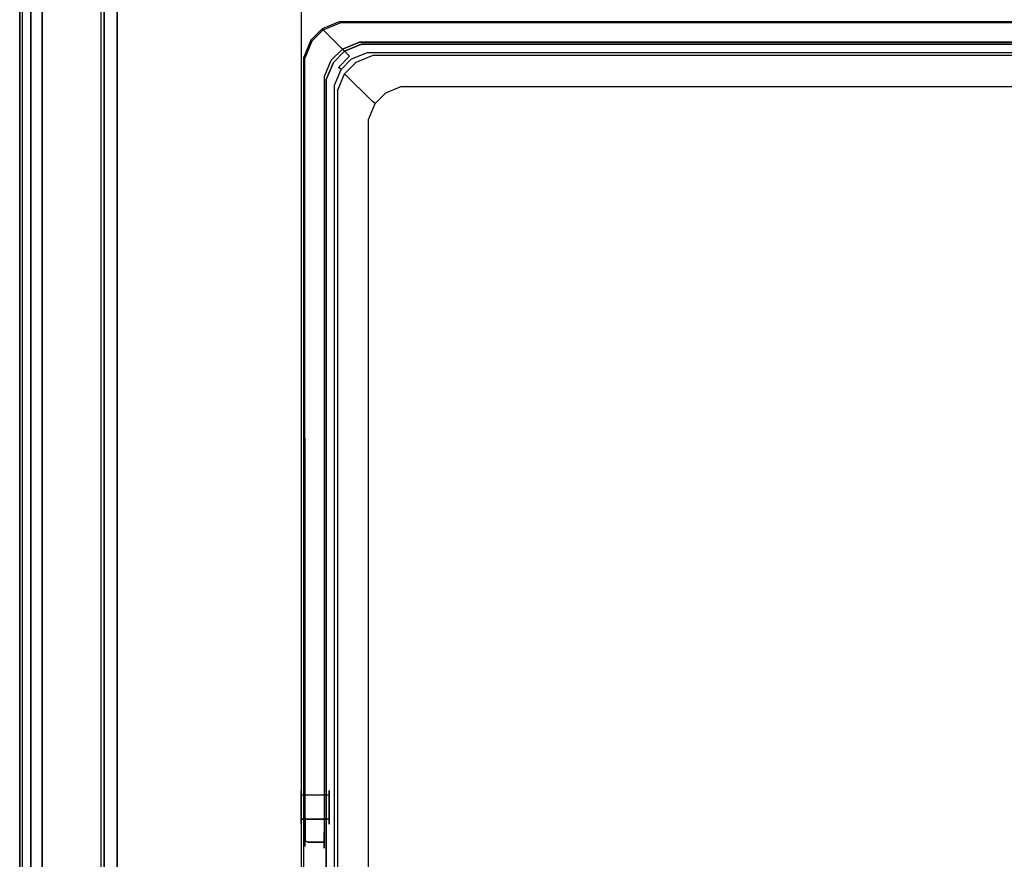
# Model space of a CAD drawing. Units: inches. Extents: x -175 to 175, y 0 to 480.
# Drawn here: x -175 to 0, y 161 to 310 of the extents above; entities that cross this region are included whole.
import ezdxf

# ---------------------------------------------------------------- set-up
doc = ezdxf.new("R2010")
doc.units = ezdxf.units.IN
doc.header["$MEASUREMENT"] = 0
for name, color, linetype in [('KOSZ', 179, 'Continuous'), ('POKRYWA', 254, 'Continuous'), ('PROWADNICA', 250, 'Continuous'), ('RACZKA', 253, 'Continuous')]:
    doc.layers.add(name, color=color, linetype=linetype)

msp = doc.modelspace()

# ---------------------------------------------------------------- linework, layer by layer
at = {"layer": 'KOSZ'}
for points, invisible_edges in [([(-121.25, 308.25, 465), (-116.37, 303.36, 22.75), (-118.36, 301.37, 22.75), (-123.25, 306.26, 465)], 4), ([(-123.25, 306.26, 465), (-117.25, 304.25, 465), (-121.25, 308.25, 465), (-123.25, 306.26, 465)], 15), ([(-114.23, 305.5, 465), (-118.23, 309.5, 465), (-121.25, 308.25, 465), (-117.25, 304.25, 465)], 5), ([(-118.23, 309.5, 465), (-113.34, 304.62, 22.75), (-116.37, 303.36, 22.75), (-121.25, 308.25, 465)], 15), ([(-118.23, 309.5, 465), (114.23, 305.5, 465), (118.23, 309.5, 465), (-118.23, 309.5, 465)], 11), ([(114.23, 305.5, 465), (-118.23, 309.5, 465), (-114.23, 305.5, 465), (114.23, 305.5, 465)], 15), ([(118.23, 309.5, 465), (113.34, 304.62, 22.75), (-113.34, 304.62, 22.75), (-118.23, 309.5, 465)], 15), ([(-123.25, 306.26, 465), (-124.5, 303.23, 465), (-119.25, 302.26, 465), (-117.25, 304.25, 465)], 10), ([(-123.25, 306.26, 465), (-118.36, 301.37, 22.75), (-119.61, 298.34, 22.75), (-124.5, 303.23, 465)], 15), ([(-117.25, 304.25, 480), (-115.25, 302.25, 480), (-112.23, 303.5, 480), (-114.23, 305.5, 480)], 7), ([(-117.25, 304.25, 465), (-117.25, 304.25, 480), (-114.23, 305.5, 480), (-114.23, 305.5, 465)], 14), ([(-116.37, 303.36, 22.75), (-113.34, 304.62, 22.75), (-113.21, 304.07, 21.48), (-116.05, 302.89, 21.48)], 15), ([(114.23, 305.5, 480), (114.23, 305.5, 465), (-114.23, 305.5, 465), (-114.23, 305.5, 480)], 4), ([(-114.23, 305.5, 480), (112.23, 303.5, 480), (114.23, 305.5, 480), (-114.23, 305.5, 480)], 15), ([(112.23, 303.5, 480), (-114.23, 305.5, 480), (-112.23, 303.5, 480), (112.23, 303.5, 480)], 15), ([(-113.34, 304.62, 22.75), (113.34, 304.62, 22.75), (113.21, 304.07, 21.48), (-113.21, 304.07, 21.48)], 15), ([(-124.5, 303.23, 465), (-119.61, 298.34, 22.75), (-119.61, 21.66, 22.75), (-124.5, 16.77, 465)], 7), ([(-119.25, 302.26, 465), (-124.5, 303.23, 465), (-120.5, 299.23, 465), (-119.25, 302.26, 465)], 11), ([(-124.5, 16.77, 465), (-120.5, 299.23, 465), (-124.5, 303.23, 465), (-124.5, 16.77, 465)], 15), ([(-119.25, 302.26, 480), (-117.25, 300.26, 480), (-115.25, 302.25, 480), (-117.25, 304.25, 480)], 5), ([(-119.25, 302.26, 465), (-119.25, 302.26, 480), (-117.25, 304.25, 480), (-117.25, 304.25, 465)], 15), ([(-116.05, 302.89, 21.48), (-117.89, 301.05, 21.48), (-118.36, 301.37, 22.75), (-116.37, 303.36, 22.75)], 13), ([(-115.48, 302.06, 20.52), (-117.06, 300.49, 20.52), (-117.89, 301.05, 21.48), (-116.05, 302.89, 21.48)], 11), ([(-113, 303.09, 20.52), (-115.48, 302.06, 20.52), (-116.05, 302.89, 21.48), (-113.21, 304.07, 21.48)], 11), ([(-112.74, 301.81, 20), (-114.75, 300.97, 20), (-115.48, 302.06, 20.52), (-113, 303.09, 20.52)], 15), ([(-115.25, 302.25, 480), (-110.31, 297.3, 26.77), (-107.28, 298.56, 26.77), (-112.23, 303.5, 480)], 7), ([(-113.21, 304.07, 21.48), (113.21, 304.07, 21.48), (113, 303.09, 20.52), (-113, 303.09, 20.52)], 14), ([(112.74, 301.81, 20), (-112.74, 301.81, 20), (-113, 303.09, 20.52), (113, 303.09, 20.52)], 15), ([(-112.23, 303.5, 480), (-107.28, 298.56, 26.77), (107.28, 298.56, 26.77), (112.23, 303.5, 480)], 7), ([(-120.5, 299.23, 480), (-118.5, 297.23, 480), (-117.25, 300.26, 480), (-119.25, 302.26, 480)], 5), ([(-120.5, 299.23, 465), (-120.5, 299.23, 480), (-119.25, 302.26, 480), (-119.25, 302.26, 465)], 15), ([(-117.89, 301.05, 21.48), (-119.07, 298.21, 21.48), (-119.61, 298.34, 22.75), (-118.36, 301.37, 22.75)], 15), ([(-117.06, 300.49, 20.52), (-118.09, 298, 20.52), (-119.07, 298.21, 21.48), (-117.89, 301.05, 21.48)], 11), ([(-117.25, 300.26, 480), (-112.3, 295.31, 26.77), (-110.31, 297.3, 26.77), (-115.25, 302.25, 480)], 15), ([(-114.75, 300.97, 20), (-115.97, 299.75, 20), (-117.06, 300.49, 20.52), (-115.48, 302.06, 20.52)], 15), ([(112.74, 301.81, 20), (-114.75, 300.97, 20), (-112.74, 301.81, 20), (112.74, 301.81, 20)], 15), ([(115.97, 299.75, 20), (-114.75, 300.97, 20), (112.74, 301.81, 20), (115.97, 299.75, 20)], 15), ([(-118.5, 297.23, 480), (-113.56, 292.28, 26.77), (-112.3, 295.31, 26.77), (-117.25, 300.26, 480)], 11), ([(-115.97, 299.75, 20), (-116.8, 297.74, 20), (-118.09, 298, 20.52), (-117.06, 300.49, 20.52)], 15), ([(-115.97, 20.25, 20), (-116.8, 297.74, 20), (-114.75, 300.97, 20), (114.75, 19.03, 20)], 15), ([(-114.75, 300.97, 20), (-116.8, 297.74, 20), (-115.97, 299.75, 20), (-114.75, 300.97, 20)], 15), ([(115.97, 299.75, 20), (116.8, 22.27, 20), (114.75, 19.03, 20), (-114.75, 300.97, 20)], 15), ([(-120.5, 299.23, 465), (-124.5, 16.77, 465), (-120.5, 20.77, 465), (-120.5, 299.23, 465)], 11), ([(-120.5, 20.77, 480), (-118.5, 297.23, 480), (-120.5, 299.23, 480), (-120.5, 20.77, 480)], 11), ([(-120.5, 20.77, 465), (-120.5, 20.77, 480), (-120.5, 299.23, 480), (-120.5, 299.23, 465)], 15), ([(-119.61, 21.66, 22.75), (-119.61, 298.34, 22.75), (-119.07, 298.21, 21.48), (-119.07, 21.79, 21.48)], 15), ([(-118.09, 298, 20.52), (-118.09, 22, 20.52), (-119.07, 21.79, 21.48), (-119.07, 298.21, 21.48)], 11), ([(-116.8, 297.74, 20), (-116.8, 22.27, 20), (-118.09, 22, 20.52), (-118.09, 298, 20.52)], 15), ([(-116.8, 297.74, 20), (-115.97, 20.25, 20), (-116.8, 22.27, 20), (-116.8, 297.74, 20)], 15), ([(-107.28, 298.56, 26.77), (-110.31, 297.3, 26.77), (-109.98, 296.82, 25.46), (-107.15, 297.99, 25.46)], 15), ([(-107.15, 297.99, 25.46), (-109.98, 296.82, 25.46), (-109.44, 296.02, 24.53), (-106.95, 297.05, 24.54)], 14), ([(107.28, 298.56, 26.77), (-107.28, 298.56, 26.77), (-107.15, 297.99, 25.46), (107.15, 297.99, 25.46)], 11), ([(-106.95, 297.05, 24.54), (106.95, 297.05, 24.54), (107.15, 297.99, 25.46), (-107.15, 297.99, 25.46)], 15), ([(-118.5, 297.23, 480), (-120.5, 20.77, 480), (-118.5, 22.77, 480), (-118.5, 297.23, 480)], 15), ([(-118.5, 22.77, 480), (-113.56, 27.72, 26.77), (-113.56, 292.28, 26.77), (-118.5, 297.23, 480)], 7), ([(-110.31, 297.3, 26.77), (-112.3, 295.31, 26.77), (-111.82, 294.98, 25.46), (-109.98, 296.82, 25.46)], 15), ([(-109.98, 296.82, 25.46), (-111.82, 294.98, 25.46), (-111.02, 294.44, 24.53), (-109.44, 296.02, 24.53)], 14), ([(-109.44, 296.02, 24.53), (-111.02, 294.44, 24.53), (-109.89, 293.68, 24), (-108.68, 294.9, 24)], 15), ([(-106.95, 297.05, 24.54), (-109.44, 296.02, 24.53), (-108.68, 294.9, 24), (-106.68, 295.73, 24)], 15), ([(106.95, 297.05, 24.54), (-106.95, 297.05, 24.54), (-106.68, 295.73, 24), (106.68, 295.73, 24)], 15), ([(-112.3, 295.31, 26.77), (-113.56, 292.28, 26.77), (-112.99, 292.15, 25.46), (-111.82, 294.98, 25.46)], 3), ([(-111.82, 294.98, 25.46), (-112.99, 292.15, 25.46), (-112.05, 291.95, 24.54), (-111.02, 294.44, 24.53)], 15), ([(-111.02, 294.44, 24.53), (-112.05, 291.95, 24.54), (-110.72, 291.68, 24), (-109.89, 293.68, 24)], 15), ([(-106.68, 295.73, 24), (-110.72, 28.33, 24), (110.72, 291.68, 24), (108.68, 294.9, 24)], 15), ([(-110.72, 28.33, 24), (-106.68, 295.73, 24), (-109.89, 293.68, 24), (-110.72, 28.33, 24)], 15), ([(-109.89, 293.68, 24), (-106.68, 295.73, 24), (-108.68, 294.9, 24), (-109.89, 293.68, 24)], 15), ([(106.68, 295.73, 24), (-106.68, 295.73, 24), (108.68, 294.9, 24), (106.68, 295.73, 24)], 15), ([(-113.56, 292.28, 26.77), (-113.56, 27.72, 26.77), (-112.99, 27.85, 25.46), (-112.99, 292.15, 25.46)], 11), ([(-110.72, 28.33, 24), (-109.89, 293.68, 24), (-110.72, 291.68, 24), (-110.72, 28.33, 24)], 15), ([(-112.05, 28.05, 24.54), (-112.05, 291.95, 24.54), (-112.99, 292.15, 25.46), (-112.99, 27.85, 25.46)], 15), ([(-112.05, 291.95, 24.54), (-112.05, 28.05, 24.54), (-110.72, 28.33, 24), (-110.72, 291.68, 24)], 15), ([(-110.72, 28.33, 24), (-108.68, 25.11, 24), (106.68, 24.28, 24), (110.72, 291.68, 24)], 15), ([(-120, 172.97, 472.5), (-125, 172.97, 472.5), (-125, 172.74, 473.65), (-120, 172.74, 473.65)], 5), ([(-125, 166.97, 472.5), (-125, 167.85, 474.62), (-125, 169.97, 475.5), (-125, 172.97, 472.5)], 15), ([(-125, 172.97, 472.5), (-120, 172.97, 472.5), (-120, 172.74, 471.35), (-125, 172.74, 471.35)], 5), ([(-125, 172.97, 472.5), (-125, 172.09, 470.38), (-125, 169.97, 469.5), (-125, 166.97, 472.5)], 15), ([(-125, 172.09, 470.38), (-125, 172.97, 472.5), (-125, 172.74, 471.35), (-125, 172.09, 470.38)], 15), ([(-125, 172.97, 472.5), (-125, 169.97, 475.5), (-125, 172.09, 474.62), (-125, 172.97, 472.5)], 15), ([(-125, 172.97, 472.5), (-125, 172.09, 474.62), (-125, 172.74, 473.65), (-125, 172.97, 472.5)], 15), ([(-125, 172.74, 471.35), (-120, 172.74, 471.35), (-120, 172.09, 470.38), (-125, 172.09, 470.38)], 1), ([(-120, 172.74, 473.65), (-125, 172.74, 473.65), (-125, 172.09, 474.62), (-120, 172.09, 474.62)], 5), ([(-120, 172.09, 474.62), (-125, 172.09, 474.62), (-125, 171.12, 475.27), (-120, 171.12, 475.27)], 4), ([(-125, 172.09, 470.38), (-120, 172.09, 470.38), (-120, 171.12, 469.73), (-125, 171.12, 469.73)], 5), ([(-125, 169.97, 469.5), (-125, 172.09, 470.38), (-125, 171.12, 469.73), (-125, 169.97, 469.5)], 15), ([(-125, 172.09, 474.62), (-125, 169.97, 475.5), (-125, 171.12, 475.27), (-125, 172.09, 474.62)], 15), ([(-120, 172.09, 474.62), (-120, 172.09, 470.38), (-120, 172.97, 472.5), (-120, 172.09, 474.62)], 15), ([(-120, 172.09, 474.62), (-120, 172.97, 472.5), (-120, 172.74, 473.65), (-120, 172.09, 474.62)], 15), ([(-120, 172.97, 472.5), (-120, 172.09, 470.38), (-120, 172.74, 471.35), (-120, 172.97, 472.5)], 15), ([(-120, 172.09, 474.62), (-120, 167.85, 474.62), (-120, 167.85, 470.38), (-120, 172.09, 470.38)], 15), ([(-120, 172.09, 470.38), (-120, 167.85, 470.38), (-120, 169.97, 469.5), (-120, 172.09, 470.38)], 15), ([(-120, 167.85, 474.62), (-120, 172.09, 474.62), (-120, 169.97, 475.5), (-120, 167.85, 474.62)], 15), ([(-120, 172.09, 470.38), (-120, 169.97, 469.5), (-120, 171.12, 469.73), (-120, 172.09, 470.38)], 15), ([(-120, 169.97, 475.5), (-120, 172.09, 474.62), (-120, 171.12, 475.27), (-120, 169.97, 475.5)], 15), ([(-125, 171.12, 469.73), (-120, 171.12, 469.73), (-120, 169.97, 469.5), (-125, 169.97, 469.5)], 5), ([(-120, 171.12, 475.27), (-125, 171.12, 475.27), (-125, 169.97, 475.5), (-120, 169.97, 475.5)], 5), ([(-125, 169.97, 469.5), (-120, 169.97, 469.5), (-120, 168.82, 469.73), (-125, 168.82, 469.73)], 5), ([(-120, 169.97, 475.5), (-125, 169.97, 475.5), (-125, 168.82, 475.27), (-120, 168.82, 475.27)], 5), ([(-125, 167.85, 470.38), (-125, 169.97, 469.5), (-125, 168.82, 469.73), (-125, 167.85, 470.38)], 15), ([(-125, 167.85, 470.38), (-125, 166.97, 472.5), (-125, 169.97, 469.5), (-125, 167.85, 470.38)], 14), ([(-125, 169.97, 475.5), (-125, 167.85, 474.62), (-125, 168.82, 475.27), (-125, 169.97, 475.5)], 15), ([(-120, 169.97, 469.5), (-120, 167.85, 470.38), (-120, 168.82, 469.73), (-120, 169.97, 469.5)], 15), ([(-120, 167.85, 474.62), (-120, 169.97, 475.5), (-120, 168.82, 475.27), (-120, 167.85, 474.62)], 15), ([(-120, 168.82, 475.27), (-125, 168.82, 475.27), (-125, 167.85, 474.62), (-120, 167.85, 474.62)], 5), ([(-125, 168.82, 469.73), (-120, 168.82, 469.73), (-120, 167.85, 470.38), (-125, 167.85, 470.38)], 5), ([(-125, 167.85, 470.38), (-120, 167.85, 470.38), (-120, 167.2, 471.35), (-125, 167.2, 471.35)], 4), ([(-120, 167.85, 474.62), (-125, 167.85, 474.62), (-125, 167.2, 473.65), (-120, 167.2, 473.65)], 4), ([(-125, 167.2, 471.35), (-125, 166.97, 472.5), (-125, 167.85, 470.38), (-125, 167.2, 471.35)], 15), ([(-125, 167.85, 474.62), (-125, 166.97, 472.5), (-125, 167.2, 473.65), (-125, 167.85, 474.62)], 15), ([(-125, 167.2, 471.35), (-120, 167.2, 471.35), (-120, 166.97, 472.5), (-125, 166.97, 472.5)], 5), ([(-120, 167.2, 473.65), (-125, 167.2, 473.65), (-125, 166.97, 472.5), (-120, 166.97, 472.5)], 5), ([(-120, 166.97, 472.5), (-120, 167.85, 470.38), (-120, 167.85, 474.62), (-120, 166.97, 472.5)], 14), ([(-120, 167.2, 471.35), (-120, 167.85, 470.38), (-120, 166.97, 472.5), (-120, 167.2, 471.35)], 15), ([(-120, 166.97, 472.5), (-120, 167.85, 474.62), (-120, 167.2, 473.65), (-120, 166.97, 472.5)], 15)]:
    msp.add_3dface(points, dxfattribs=dict(at, invisible_edges=invisible_edges))
at = {"layer": 'POKRYWA'}
for points, invisible_edges in [([(-160, 400, 462), (-160, 0, 462), (-160, 0, 489.1), (-160, 400, 489.1)], 4), ([(-160, 0, 491), (-157.65, 0, 491), (-160, 400, 491), (-160, 0, 491)], 10), ([(-160, 400, 491), (-157.65, 0, 491), (-138.19, 4.95, 491), (-157.65, 400, 491)], 5), ([(-160, 0, 462), (-160, 400, 462), (-157.65, 400, 462), (-157.65, 0, 462)], 1), ([(-160, 0, 491), (-160, 400, 491), (-160, 400, 489.1), (-160, 0, 489.1)], 13), ([(137.8, 5, 489.1), (-138.19, 4.95, 489.1), (-157.65, 400, 489.1), (137.8, 5, 489.1)], 14), ([(-138.19, 4.95, 489.1), (-157.65, 0, 489.1), (-157.65, 400, 489.1), (-138.19, 4.95, 489.1)], 12), ([(-137.8, 5, 491), (-157.65, 400, 491), (-138.19, 4.95, 491), (-137.8, 5, 491)], 11), ([(157.65, 0, 489.1), (137.8, 5, 489.1), (-157.65, 400, 489.1), (157.65, 400, 489.1)], 11), ([(-157.65, 400, 491), (-137.8, 5, 491), (138.19, 4.95, 491), (157.66, 400, 491)], 15), ([(-157.65, 0, 462), (-157.65, 400, 462), (-157.65, 400, 489.1), (-157.65, 0, 489.1)], 5)]:
    msp.add_3dface(points, dxfattribs=dict(at, invisible_edges=invisible_edges))
at = {"layer": 'PROWADNICA'}
for points, invisible_edges in [([(-175, 0, 470.5), (-175, 0, 474.27), (-175, 480, 474.27), (-175, 480, 470.5)], 2), ([(-175, 480, 397), (-175, 100, 397), (-175, 480, 407.25), (-175, 480, 397)], 10), ([(-175, 100, 397), (-175, 0, 397), (-175, 480, 407.25), (-175, 100, 397)], 14), ([(-175, 0, 397), (-175, 0, 407.25), (-175, 480, 407.25), (-175, 0, 397)], 13), ([(-175, 480, 414.38), (-175, 0, 414.38), (-173, 0, 414.38), (-173, 480, 414.38)], 8), ([(-175, 0, 474.27), (-174.48, 0, 475.52), (-174.48, 480, 475.52), (-175, 480, 474.27)], 13), ([(-175, 0, 414.38), (-175, 480, 414.38), (-175, 480, 410.81), (-175, 0, 410.81)], 11), ([(-173, 480, 417.94), (-173, 0, 417.94), (-175, 0, 417.94), (-175, 480, 417.94)], 1), ([(-175, 480, 421.5), (-175, 0, 421.5), (-173, 0, 421.5), (-173, 480, 421.5)], 2), ([(-175, 480, 417.94), (-175, 0, 417.94), (-175, 0, 421.5), (-175, 480, 421.5)], 7), ([(-173, 480, 410.81), (-173, 0, 410.81), (-175, 0, 410.81), (-175, 480, 410.81)], 14), ([(-171, 480, 470.5), (-171, 0, 470.5), (-175, 0, 470.5), (-175, 480, 470.5)], 7), ([(-175, 480, 407.25), (-175, 0, 407.25), (-173, 0, 407.25), (-173, 480, 407.25)], 11), ([(-175, 100, 397), (-175, 480, 397), (-173, 480, 397), (-173, 100, 397)], 15), ([(-174.48, 0, 475.52), (-173.52, 0, 476.48), (-173.52, 480, 476.48), (-174.48, 480, 475.52)], 15), ([(-172.26, 480, 477), (-173.52, 480, 476.48), (-173.52, 0, 476.48), (-172.26, 0, 477)], 15), ([(-173, 100, 397), (-173, 480, 397), (-171, 480, 397), (-171, 100, 397)], 13), ([(-173, 0, 417.94), (-173, 480, 417.94), (-173, 480, 414.38), (-173, 0, 414.38)], 4), ([(-173, 480, 440), (-173, 0, 440), (-171, 0, 440), (-171, 480, 440)], 12), ([(-173, 480, 421.5), (-173, 0, 421.5), (-173, 0, 440), (-173, 480, 440)], 15), ([(-173, 480, 407.25), (-173, 0, 407.25), (-173, 0, 410.81), (-173, 480, 410.81)], 15), ([(-172.26, 480, 477), (-172.26, 0, 477), (-162.73, 0, 477), (-162.73, 480, 477)], 15), ([(-171, 0, 440), (-171, 0, 470.5), (-171, 480, 470.5), (-171, 480, 440)], 5), ([(-171, 100, 397), (-171, 480, 397), (-160, 480, 397), (-160, 100, 397)], 15), ([(-162.73, 0, 477), (-161.48, 0, 476.48), (-161.48, 480, 476.48), (-162.73, 480, 477)], 15), ([(-161.48, 0, 476.48), (-160.52, 0, 475.52), (-160.52, 480, 475.52), (-161.48, 480, 476.48)], 13), ([(-160.52, 0, 475.52), (-160, 0, 474.27), (-160, 480, 474.27), (-160.52, 480, 475.52)], 15), ([(-160, 10, 447), (-160, 480, 447), (-125, 480, 447), (-125, 10, 447)], 10), ([(-160, 10, 462), (-160, 480, 462), (-160, 480, 447), (-160, 10, 447)], 14), ([(-160, 480, 397), (-160, 480, 474.27), (-160, 0, 474.27), (-160, 100, 397)], 7), ([(-160, 480, 462), (-160, 10, 462), (-125, 10, 462), (-125, 480, 462)], 15), ([(-125, 10, 462), (-125, 10, 447), (-125, 480, 447), (-125, 480, 462)], 7)]:
    msp.add_3dface(points, dxfattribs=dict(at, invisible_edges=invisible_edges))
at = {"layer": 'RACZKA'}
for points, invisible_edges in [([(-123.25, 306.26, 466.69), (-123.25, 306.26, 478.31), (-121.25, 308.25, 478.31), (-121.25, 308.25, 466.69)], 14), ([(-123.25, 306.26, 466.19), (-121.25, 308.25, 466.19), (-121.08, 308.07, 465.75), (-123.07, 306.08, 465.75)], 15), ([(-123.25, 306.26, 466.19), (-123.25, 306.26, 466.69), (-121.25, 308.25, 466.69), (-121.25, 308.25, 466.19)], 15), ([(-121.25, 308.25, 478.81), (-121.25, 308.25, 478.31), (-123.25, 306.26, 478.31), (-123.25, 306.26, 478.81)], 7), ([(-123.07, 306.08, 479.25), (-121.08, 308.07, 479.25), (-121.25, 308.25, 478.81), (-123.25, 306.26, 478.81)], 15), ([(-123.07, 306.08, 465.75), (-121.08, 308.07, 465.75), (-120.77, 307.76, 465.5), (-122.76, 305.77, 465.5)], 14), ([(-120.77, 307.76, 479.5), (-121.08, 308.07, 479.25), (-123.07, 306.08, 479.25), (-122.76, 305.77, 479.5)], 13), ([(-121.25, 308.25, 478.31), (-121.25, 308.25, 478.81), (-118.23, 309.5, 478.81), (-118.23, 309.5, 478.31)], 15), ([(-118.23, 309.5, 478.81), (-121.25, 308.25, 478.81), (-121.08, 308.07, 479.25), (-118.05, 309.33, 479.25)], 9), ([(-121.25, 308.25, 466.19), (-121.25, 308.25, 466.69), (-118.23, 309.5, 466.69), (-118.23, 309.5, 466.19)], 15), ([(-121.25, 308.25, 466.69), (-121.25, 308.25, 478.31), (-118.23, 309.5, 478.31), (-118.23, 309.5, 466.69)], 15), ([(-118.05, 309.33, 465.75), (-121.08, 308.07, 465.75), (-121.25, 308.25, 466.19), (-118.23, 309.5, 466.19)], 15), ([(-120.77, 307.76, 465.5), (-121.08, 308.07, 465.75), (-118.05, 309.33, 465.75), (-117.74, 309.02, 465.5)], 13), ([(-118.05, 309.33, 479.25), (-121.08, 308.07, 479.25), (-120.77, 307.76, 479.5), (-117.74, 309.02, 479.5)], 15), ([(-117.74, 309.02, 479.5), (-120.77, 307.76, 479.5), (-117.65, 304.65, 479.5), (-114.63, 305.9, 479.5)], 15), ([(-117.74, 309.02, 465.5), (-114.63, 305.9, 465.5), (-117.65, 304.65, 465.5), (-120.77, 307.76, 465.5)], 15), ([(118.23, 309.5, 478.31), (118.23, 309.5, 466.69), (-118.23, 309.5, 466.69), (-118.23, 309.5, 478.31)], 15), ([(-118.05, 309.33, 465.75), (-118.23, 309.5, 466.19), (118.23, 309.5, 466.19), (118.05, 309.33, 465.75)], 7), ([(-118.23, 309.5, 478.31), (-118.23, 309.5, 478.81), (118.23, 309.5, 478.81), (118.23, 309.5, 478.31)], 15), ([(-118.23, 309.5, 466.19), (-118.23, 309.5, 466.69), (118.23, 309.5, 466.69), (118.23, 309.5, 466.19)], 15), ([(118.23, 309.5, 478.81), (-118.23, 309.5, 478.81), (-118.05, 309.33, 479.25), (118.05, 309.33, 479.25)], 15), ([(-118.05, 309.33, 479.25), (-117.74, 309.02, 479.5), (117.74, 309.02, 479.5), (118.05, 309.33, 479.25)], 7), ([(117.74, 309.02, 465.5), (-117.74, 309.02, 465.5), (-118.05, 309.33, 465.75), (118.05, 309.33, 465.75)], 15), ([(-114.63, 305.9, 479.5), (117.74, 309.02, 479.5), (-117.74, 309.02, 479.5), (-114.63, 305.9, 479.5)], 15), ([(117.74, 309.02, 465.5), (-114.63, 305.9, 465.5), (-117.74, 309.02, 465.5), (117.74, 309.02, 465.5)], 15), ([(117.74, 309.02, 479.5), (-114.63, 305.9, 479.5), (114.63, 305.9, 479.5), (117.74, 309.02, 479.5)], 15), ([(-114.63, 305.9, 465.5), (117.74, 309.02, 465.5), (114.63, 305.9, 465.5), (-114.63, 305.9, 465.5)], 15), ([(-124.5, 303.23, 466.19), (-123.25, 306.26, 466.19), (-123.07, 306.08, 465.75), (-124.32, 303.05, 465.75)], 9), ([(-124.5, 303.23, 478.31), (-124.5, 303.23, 478.81), (-123.25, 306.26, 478.81), (-123.25, 306.26, 478.31)], 11), ([(-124.5, 303.23, 466.19), (-124.5, 303.23, 466.69), (-123.25, 306.26, 466.69), (-123.25, 306.26, 466.19)], 11), ([(-123.25, 306.26, 478.31), (-123.25, 306.26, 466.69), (-124.5, 303.23, 466.69), (-124.5, 303.23, 478.31)], 15), ([(-123.25, 306.26, 478.81), (-124.5, 303.23, 478.81), (-124.32, 303.05, 479.25), (-123.07, 306.08, 479.25)], 11), ([(-120.77, 307.76, 479.5), (-122.76, 305.77, 479.5), (-119.65, 302.66, 479.5), (-117.65, 304.65, 479.5)], 11), ([(-119.65, 302.66, 465.5), (-122.76, 305.77, 465.5), (-120.77, 307.76, 465.5), (-117.65, 304.65, 465.5)], 15), ([(-124.01, 302.74, 465.5), (-124.32, 303.05, 465.75), (-123.07, 306.08, 465.75), (-122.76, 305.77, 465.5)], 15), ([(-123.07, 306.08, 479.25), (-124.32, 303.05, 479.25), (-124.01, 302.74, 479.5), (-122.76, 305.77, 479.5)], 15), ([(-124.01, 302.74, 479.5), (-120.9, 299.63, 479.5), (-119.65, 302.66, 479.5), (-122.76, 305.77, 479.5)], 13), ([(-124.01, 302.74, 465.5), (-122.76, 305.77, 465.5), (-119.65, 302.66, 465.5), (-120.9, 299.63, 465.5)], 15), ([(-119.65, 302.66, 465.5), (-117.65, 304.65, 465.5), (-117.65, 304.65, 479.5), (-119.65, 302.66, 479.5)], 6), ([(-117.65, 304.65, 479.5), (-117.65, 304.65, 465.5), (-114.63, 305.9, 465.5), (-114.63, 305.9, 479.5)], 5), ([(-114.63, 305.9, 479.5), (-114.63, 305.9, 465.5), (114.63, 305.9, 465.5), (114.63, 305.9, 479.5)], 5), ([(-124.5, 303.23, 466.69), (-124.5, 168.25, 466.69), (-124.5, 163.91, 473.97), (-124.5, 303.23, 478.31)], 15), ([(-124.5, 168.15, 466.19), (-124.5, 168.25, 466.69), (-124.5, 303.23, 466.69), (-124.5, 303.23, 466.19)], 15), ([(-124.32, 303.05, 465.75), (-124.25, 168.06, 465.75), (-124.5, 168.15, 466.19), (-124.5, 303.23, 466.19)], 15), ([(-124.32, 303.05, 479.25), (-124.5, 303.23, 478.81), (-124.5, 168.15, 478.81), (-124.25, 168.06, 479.25)], 7), ([(-124.5, 303.23, 478.31), (-124.5, 166.14, 477.44), (-124.5, 168.25, 478.31), (-124.5, 303.23, 478.31)], 15), ([(-124.5, 303.23, 478.31), (-124.5, 163.91, 473.97), (-124.5, 166.14, 477.44), (-124.5, 303.23, 478.31)], 15), ([(-124.5, 303.23, 478.81), (-124.5, 303.23, 478.31), (-124.5, 168.25, 478.31), (-124.5, 168.15, 478.81)], 15), ([(-123.81, 168.01, 465.5), (-124.25, 168.06, 465.75), (-124.32, 303.05, 465.75), (-124.01, 302.74, 465.5)], 13), ([(-124.32, 303.05, 479.25), (-124.25, 168.06, 479.25), (-123.81, 168.01, 479.5), (-124.01, 302.74, 479.5)], 15), ([(-120.9, 299.63, 465.5), (-120.9, 168.01, 465.5), (-123.81, 168.01, 465.5), (-124.01, 302.74, 465.5)], 14), ([(-123.81, 168.01, 479.5), (-120.9, 168.01, 479.5), (-120.9, 299.63, 479.5), (-124.01, 302.74, 479.5)], 15), ([(-120.9, 299.63, 465.5), (-119.65, 302.66, 465.5), (-119.65, 302.66, 479.5), (-120.9, 299.63, 479.5)], 14), ([(-120.9, 168.01, 479.5), (-120.9, 162.72, 470.79), (-120.9, 299.63, 465.5), (-120.9, 299.63, 479.5)], 7), ([(-120.9, 299.63, 465.5), (-120.9, 165.46, 466.56), (-120.9, 168.01, 465.5), (-120.9, 299.63, 465.5)], 15), ([(-120.9, 299.63, 465.5), (-120.9, 162.72, 470.79), (-120.9, 165.46, 466.56), (-120.9, 299.63, 465.5)], 15), ([(-124.5, 165.85, 467.14), (-124.5, 166.14, 467.56), (-124.5, 168.25, 466.69), (-124.5, 168.15, 466.19)], 15), ([(-124.5, 164.78, 468.92), (-124.5, 163.91, 473.97), (-124.5, 168.25, 466.69), (-124.5, 164.78, 468.92)], 15), ([(-124.5, 164.78, 468.92), (-124.5, 168.25, 466.69), (-124.5, 166.14, 467.56), (-124.5, 164.78, 468.92)], 15), ([(-124.5, 168.15, 478.81), (-124.5, 168.25, 478.31), (-124.5, 166.14, 477.44), (-124.5, 165.85, 477.86)], 15), ([(-124.5, 165.85, 477.86), (-124.25, 165.61, 478.23), (-124.25, 168.06, 479.25), (-124.5, 168.15, 478.81)], 15), ([(-124.25, 168.06, 465.75), (-124.25, 165.61, 466.77), (-124.5, 165.85, 467.14), (-124.5, 168.15, 466.19)], 15), ([(-124.25, 168.06, 479.25), (-124.25, 165.61, 478.23), (-123.81, 165.46, 478.44), (-123.81, 168.01, 479.5)], 14), ([(-123.81, 168.01, 465.5), (-123.81, 165.46, 466.56), (-124.25, 165.61, 466.77), (-124.25, 168.06, 465.75)], 11), ([(-120.9, 165.46, 466.56), (-123.81, 165.46, 466.56), (-123.81, 168.01, 465.5), (-120.9, 168.01, 465.5)], 7), ([(-123.81, 165.46, 478.44), (-120.9, 165.46, 478.44), (-120.9, 168.01, 479.5), (-123.81, 168.01, 479.5)], 15), ([(-120.9, 163.78, 476.76), (-120.9, 168.01, 479.5), (-120.9, 165.46, 478.44), (-120.9, 163.78, 476.76)], 13), ([(-120.9, 162.72, 470.79), (-120.9, 168.01, 479.5), (-120.9, 163.78, 476.76), (-120.9, 162.72, 470.79)], 15), ([(-124.5, 164.36, 468.63), (-124.5, 164.78, 468.92), (-124.5, 166.14, 467.56), (-124.5, 165.85, 467.14)], 15), ([(-124.5, 166.14, 477.44), (-124.5, 163.91, 473.97), (-124.5, 164.78, 476.08), (-124.5, 166.14, 477.44)], 15), ([(-124.5, 164.78, 476.08), (-124.5, 164.36, 476.37), (-124.5, 165.85, 477.86), (-124.5, 166.14, 477.44)], 15), ([(-124.5, 164.36, 476.37), (-124.25, 163.99, 476.61), (-124.25, 165.61, 478.23), (-124.5, 165.85, 477.86)], 15), ([(-124.25, 165.61, 466.77), (-124.25, 163.99, 468.39), (-124.5, 164.36, 468.63), (-124.5, 165.85, 467.14)], 15), ([(-124.5, 164.78, 468.92), (-124.5, 164.36, 468.63), (-124.5, 163.41, 470.93), (-124.5, 163.91, 471.03)], 15), ([(-124.5, 163.91, 471.03), (-124.5, 163.91, 473.97), (-124.5, 164.78, 468.92), (-124.5, 163.91, 471.03)], 15), ([(-124.5, 164.36, 476.37), (-124.5, 164.78, 476.08), (-124.5, 163.91, 473.97), (-124.5, 163.41, 474.07)], 15), ([(-124.25, 165.61, 478.23), (-124.25, 163.99, 476.61), (-123.81, 163.78, 476.76), (-123.81, 165.46, 478.44)], 12), ([(-123.81, 165.46, 466.56), (-123.81, 163.78, 468.24), (-124.25, 163.99, 468.39), (-124.25, 165.61, 466.77)], 9), ([(-120.9, 165.46, 478.44), (-123.81, 165.46, 478.44), (-123.81, 163.78, 476.76), (-120.9, 163.78, 476.76)], 3), ([(-120.9, 163.78, 468.24), (-123.81, 163.78, 468.24), (-123.81, 165.46, 466.56), (-120.9, 165.46, 466.56)], 6), ([(-120.9, 165.46, 466.56), (-120.9, 162.72, 470.79), (-120.9, 163.78, 468.24), (-120.9, 165.46, 466.56)], 13), ([(-124.5, 163.41, 474.07), (-124.25, 162.97, 474.16), (-124.25, 163.99, 476.61), (-124.5, 164.36, 476.37)], 13), ([(-124.5, 164.36, 468.63), (-124.25, 163.99, 468.39), (-124.25, 162.97, 470.84), (-124.5, 163.41, 470.93)], 15), ([(-124.5, 163.91, 471.03), (-124.5, 163.41, 470.93), (-124.5, 163.41, 474.07), (-124.5, 163.91, 473.97)], 15), ([(-124.5, 163.41, 474.07), (-124.5, 163.41, 470.93), (-124.25, 162.97, 470.84), (-124.25, 162.97, 474.16)], 15), ([(-124.25, 163.99, 476.61), (-124.25, 162.97, 474.16), (-123.81, 162.72, 474.21), (-123.81, 163.78, 476.76)], 15), ([(-123.81, 162.72, 470.79), (-124.25, 162.97, 470.84), (-124.25, 163.99, 468.39), (-123.81, 163.78, 468.24)], 13), ([(-124.25, 162.97, 474.16), (-124.25, 162.97, 470.84), (-123.81, 162.72, 470.79), (-123.81, 162.72, 474.21)], 14), ([(-123.81, 162.72, 474.21), (-120.9, 162.72, 474.21), (-120.9, 163.78, 476.76), (-123.81, 163.78, 476.76)], 15), ([(-123.81, 163.78, 468.24), (-120.9, 163.78, 468.24), (-120.9, 162.72, 470.79), (-123.81, 162.72, 470.79)], 15), ([(-120.9, 162.72, 470.79), (-120.9, 163.78, 476.76), (-120.9, 162.72, 474.21), (-120.9, 162.72, 470.79)], 13), ([(-120.9, 162.72, 474.21), (-123.81, 162.72, 474.21), (-123.81, 162.72, 470.79), (-120.9, 162.72, 470.79)], 7)]:
    msp.add_3dface(points, dxfattribs=dict(at, invisible_edges=invisible_edges))

doc.saveas('drawing.dxf')
